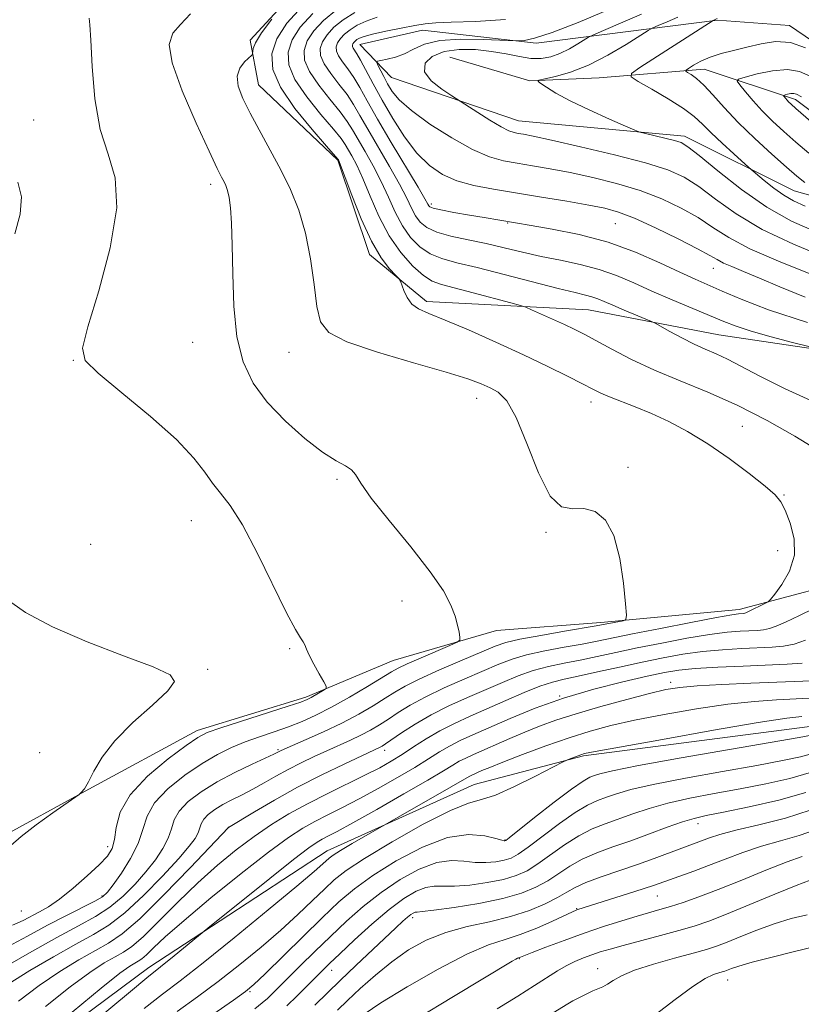
# Model space of a CAD drawing. Extents: x 2107300 to 2110200, y 354800 to 357700.
# Drawn here: x 2108506 to 2108624, y 356577 to 356725 of the extents above; entities that cross this region are included whole.
import ezdxf

# ---------------------------------------------------------------- set-up
doc = ezdxf.new("R2010")
doc.units = 0
doc.header["$MEASUREMENT"] = 0
for name, color, linetype, lineweight in [('DTM HARD BREAKLINE', 7, 'Continuous', 0), ('DTM SPOT ELEVATION', 2, 'Continuous', 13), ('INDEX CONTOUR', 41, 'Continuous', 13), ('INTERMEDIATE CONTOUR', 44, 'Continuous', 0)]:
    doc.layers.add(name, color=color, linetype=linetype, lineweight=lineweight)

msp = doc.modelspace()

# ---------------------------------------------------------------- linework, layer by layer
at = {"layer": 'DTM HARD BREAKLINE'}
for points in [[(2108666.021, 356761.397, 1001.61), (2108649.27, 356759.311, 1002.75), (2108627.457, 356763.863, 1004.365), (2108613.1, 356763.47, 1004.27), (2108596.783, 356755.431, 1004.365), (2108579.412, 356746.279, 1005.6), (2108565.782, 356739.128, 1005.6), (2108548.924, 356731.074, 1005.98), (2108540.501, 356721.897, 1006.36), (2108541.77, 356715.154, 1005.22), (2108553.738, 356703.825, 1004.08), (2108558.466, 356689.587, 1004.46), (2108567.065, 356682.503, 1003.605), (2108591.498, 356681.275, 1000.945), (2108611.121, 356677.476, 999.045), (2108652.769, 356671.299, 996.29), (2108665.397, 356675.441, 995.055), (2108676.233, 356675.738, 994.2)], [(2108675.775, 356722.084, 982.23), (2108664.32, 356714.721, 982.99), (2108647.606, 356711.28, 983.845), (2108629.782, 356718.653, 984.7), (2108621.77, 356724.127, 984.7), (2108610.904, 356724.913, 985.84), (2108583.618, 356721.453, 991.73), (2108566.484, 356723.423, 993.25), (2108557.055, 356721.267, 993.06), (2108561.801, 356716.246, 990.97), (2108580.958, 356709.723, 989.165), (2108605.962, 356707.427, 987.55), (2108622.454, 356699.204, 984.985), (2108641.851, 356693.772, 982.99), (2108662.342, 356697.858, 981.66), (2108671.193, 356701.354, 980.425), (2108683.359, 356701.953, 980.054)], [(2108687.82, 356714.53, 977.25), (2108681.24, 356713.59, 977.55), (2108673.08, 356710.81, 977.66), (2108659.92, 356704.21, 978.49), (2108647.18, 356700.34, 978.59), (2108646.38, 356700.41, 978.62), (2108635.2, 356703.52, 978.89), (2108622.64, 356712.95, 979.49), (2108608.89, 356717.51, 983.33), (2108593.11, 356716.23, 986.98), (2108582.62, 356715.76, 988.11), (2108570.57, 356719.35, 988.18)], [(2108679.893, 356660.928, 996.385), (2108669.369, 356649.253, 996.48), (2108663.317, 356642.58, 998.095), (2108653.835, 356642.32, 999.9), (2108634.609, 356641.522, 1002.37), (2108614.155, 356636.081, 1004.46), (2108593.333, 356634.154, 1006.36), (2108577.643, 356632.91, 1007.5), (2108562.042, 356628.416, 1008.925), (2108548.91, 356622.905, 1010.35), (2108532.511, 356617.846, 1010.445), (2108516.217, 356608.995, 1011.965), (2108502.06, 356601.287, 1012.25)], [(2108501.645, 356564.611, 997.715), (2108525.222, 356582.126, 996.575), (2108552.115, 356599.732, 994.675), (2108574.239, 356609.741, 992.965), (2108590.712, 356614.064, 991.825), (2108625.982, 356618.626, 990.875), (2108656.339, 356620.842, 989.735), (2108671.736, 356624.03, 989.355), (2108681.54, 356629.552, 989.545)]]:
    msp.add_polyline3d(points, dxfattribs=at)
at = {"layer": 'DTM SPOT ELEVATION'}
for p in [(2108507.9, 356709.88, 1010.8), (2108534.56, 356700.15, 1008.47), (2108567.794, 356697.216, 995.625), (2108579.297, 356694.344, 996.1), (2108595.506, 356694.257, 994.96), (2108610.304, 356687.49, 994.77), (2108531.85, 356676.34, 1008.8), (2108546.357, 356674.843, 1006.835), (2108513.891, 356673.627, 1010.065), (2108574.64, 356667.91, 1006.7), (2108591.869, 356667.362, 1004.555), (2108614.676, 356663.699, 1003.13), (2108597.42, 356657.5, 1005.8), (2108553.57, 356655.73, 1008.2), (2108620.93, 356653.36, 1003.9), (2108531.644, 356649.465, 1010.825), (2108585.092, 356647.743, 1006.17), (2108516.48, 356645.92, 1010.69), (2108619.97, 356644.95, 1004.6), (2108563.36, 356637.37, 1008.7), (2108546.47, 356630.21, 1010.2), (2108534.1, 356627.06, 1011.8), (2108603.871, 356625.128, 996.48), (2108587.12, 356623.042, 998), (2108508.79, 356614.54, 1013.1), (2108544.71, 356614.97, 1006.2), (2108560.79, 356614.87, 1001.5), (2108537.239, 356603.239, 1001.99), (2108607.98, 356603.824, 983.37), (2108578.9, 356601.37, 990.1), (2108519.05, 356600.35, 1010.6), (2108518.19, 356592.91, 1008.3), (2108601.87, 356592.91, 979.1), (2108506.03, 356590.66, 1011.2), (2108589.72, 356591.01, 980.1), (2108564.993, 356589.632, 983.56), (2108581.07, 356583.46, 977.9), (2108592.86, 356581.96, 974.7), (2108552.79, 356581.7, 985.3), (2108612.46, 356580.28, 971.3), (2108540.46, 356578.49, 989.8)]:
    msp.add_point(p, dxfattribs=at)
at = {"layer": 'INDEX CONTOUR'}
for points in [[(2108626.103, 356667.084, 1000), (2108621.108, 356669.363, 1000), (2108617.307, 356671.233, 1000), (2108612.438, 356673.8, 1000), (2108610.692, 356674.623, 1000), (2108609.075, 356675.325, 1000), (2108607.391, 356676.089, 1000), (2108605.533, 356677.03, 1000), (2108603.741, 356677.997, 1000), (2108601.538, 356679.222, 1000), (2108600.958, 356679.503, 1000), (2108596.856, 356681.211, 1000), (2108595.149, 356681.936, 1000), (2108593.852, 356682.503, 1000), (2108592.87, 356682.918, 1000), (2108592.003, 356683.225, 1000), (2108591.007, 356683.485, 1000), (2108589.468, 356683.845, 1000), (2108586.924, 356684.469, 1000), (2108578.777, 356686.591, 1000), (2108574.712, 356687.623, 1000), (2108571.625, 356688.363, 1000), (2108569.374, 356688.973, 1000), (2108567.615, 356689.705, 1000), (2108566.063, 356690.762, 1000), (2108564.667, 356692.173, 1000), (2108563.436, 356693.923, 1000), (2108562.357, 356695.98, 1000), (2108561.335, 356698.248, 1000), (2108560.251, 356700.612, 1000), (2108559.035, 356702.953, 1000), (2108557.81, 356705.118, 1000), (2108555.935, 356708.364, 1000), (2108555.147, 356709.633, 1000), (2108554.074, 356711.1, 1000), (2108552.532, 356713.001, 1000), (2108550.842, 356715.128, 1000), (2108549.452, 356717.165, 1000), (2108548.718, 356718.876, 1000), (2108548.637, 356720.356, 1000), (2108549.115, 356721.783, 1000), (2108550.078, 356723.296, 1000), (2108551.533, 356724.879, 1000), (2108553.509, 356726.481, 1000)], [(2108627.179, 356689.154, 990), (2108622.352, 356691.135, 990), (2108617.655, 356693.371, 990), (2108613.743, 356695.707, 990), (2108610.609, 356697.931, 990), (2108608.079, 356699.82, 990), (2108605.893, 356701.228, 990), (2108603.455, 356702.337, 990), (2108600.085, 356703.408, 990), (2108595.41, 356704.621, 990), (2108590.295, 356705.833, 990), (2108585.913, 356706.82, 990), (2108583.141, 356707.419, 990), (2108581.669, 356707.714, 990), (2108580.89, 356707.848, 990), (2108580.262, 356707.97, 990), (2108579.482, 356708.244, 990), (2108578.313, 356708.84, 990), (2108576.634, 356709.84, 990), (2108574.801, 356710.994, 990), (2108570.888, 356713.505, 990), (2108569.394, 356714.488, 990), (2108567.788, 356715.771, 990), (2108566.766, 356717.142, 990), (2108566.86, 356718.409, 990), (2108567.949, 356719.452, 990), (2108569.754, 356720.167, 990), (2108572.001, 356720.485, 990), (2108574.452, 356720.467, 990), (2108576.88, 356720.21, 990), (2108579.096, 356719.814, 990), (2108581.07, 356719.414, 990), (2108582.816, 356719.151, 990), (2108584.36, 356719.142, 990), (2108585.782, 356719.397, 990), (2108587.179, 356719.901, 990), (2108588.597, 356720.609, 990), (2108589.892, 356721.365, 990), (2108591.483, 356722.357, 990), (2108592.211, 356722.708, 990), (2108596.281, 356724.438, 990), (2108599.459, 356725.809, 990)], [(2108504.719, 356588.524, 1010), (2108506.332, 356589.234, 1010), (2108508.776, 356590.513, 1010), (2108510.121, 356591.301, 1010), (2108511.78, 356592.456, 1010), (2108513.824, 356594.091, 1010), (2108515.955, 356595.938, 1010), (2108517.78, 356597.63, 1010), (2108519.004, 356598.924, 1010), (2108519.71, 356600.064, 1010), (2108520.076, 356601.413, 1010), (2108520.336, 356603.255, 1010), (2108520.946, 356605.551, 1010), (2108522.418, 356608.179, 1010), (2108525.032, 356610.973, 1010), (2108528.141, 356613.585, 1010), (2108530.865, 356615.619, 1010), (2108532.626, 356616.827, 1010), (2108534.055, 356617.543, 1010), (2108536.079, 356618.249, 1010), (2108546.232, 356621.512, 1010), (2108548.154, 356622.147, 1010), (2108549.114, 356622.508, 1010), (2108549.702, 356622.807, 1010), (2108551.676, 356623.98, 1010), (2108551.979, 356624.211, 1010), (2108551.959, 356624.528, 1010), (2108551.598, 356625.204, 1010), (2108550.921, 356626.401, 1010), (2108550.117, 356627.855, 1010), (2108549.418, 356629.19, 1010), (2108548.991, 356630.124, 1010), (2108548.738, 356630.743, 1010), (2108548.497, 356631.225, 1010), (2108548.097, 356631.82, 1010), (2108547.335, 356633.075, 1010), (2108545.996, 356635.608, 1010), (2108541.61, 356644.555, 1010), (2108539.334, 356648.868, 1010), (2108537.494, 356651.782, 1010), (2108536.043, 356653.644, 1010), (2108534.835, 356655.116, 1010), (2108533.658, 356656.78, 1010), (2108532.03, 356658.906, 1010), (2108529.402, 356661.689, 1010), (2108525.505, 356665.166, 1010), (2108521.197, 356668.75, 1010), (2108517.619, 356671.698, 1010), (2108515.668, 356673.616, 1010), (2108515.262, 356675.503, 1010), (2108516.078, 356678.71, 1010), (2108517.71, 356684.101, 1010), (2108519.433, 356690.601, 1010), (2108520.444, 356696.651, 1010), (2108520.188, 356701.133, 1010), (2108519.111, 356704.696, 1010), (2108517.906, 356708.431, 1010), (2108517.123, 356713.068, 1010), (2108516.724, 356717.904, 1010), (2108516.524, 356721.877, 1010), (2108516.372, 356724.205, 1010), (2108516.248, 356725.218, 1010)], [(2108626.459, 356708.342, 980), (2108622.734, 356711.587, 980), (2108622.001, 356712.244, 980), (2108621.629, 356712.605, 980), (2108620.942, 356713.396, 980), (2108620.863, 356713.511, 980), (2108620.905, 356713.574, 980), (2108621.104, 356713.637, 980), (2108621.474, 356713.736, 980), (2108621.938, 356713.834, 980), (2108622.395, 356713.873, 980), (2108622.831, 356713.774, 980), (2108623.568, 356713.357, 980)], [(2108509.655, 356576.238, 1000), (2108513.401, 356579.233, 1000), (2108516.353, 356581.397, 1000), (2108518.54, 356582.82, 1000), (2108520.152, 356583.747, 1000), (2108521.415, 356584.453, 1000), (2108522.689, 356585.325, 1000), (2108524.37, 356586.785, 1000), (2108526.735, 356589.103, 1000), (2108529.59, 356591.967, 1000), (2108532.624, 356594.914, 1000), (2108535.578, 356597.566, 1000), (2108538.405, 356599.881, 1000), (2108541.11, 356601.899, 1000), (2108543.72, 356603.668, 1000), (2108546.355, 356605.276, 1000), (2108549.157, 356606.82, 1000), (2108552.191, 356608.362, 1000), (2108557.897, 356611.152, 1000), (2108560.023, 356612.245, 1000), (2108561.765, 356613.224, 1000), (2108563.393, 356614.232, 1000), (2108565.136, 356615.375, 1000), (2108567.033, 356616.597, 1000), (2108569.082, 356617.802, 1000), (2108571.283, 356618.924, 1000), (2108573.663, 356620.013, 1000), (2108579.04, 356622.379, 1000), (2108581.775, 356623.562, 1000), (2108584.165, 356624.522, 1000), (2108586.051, 356625.149, 1000), (2108587.807, 356625.586, 1000), (2108589.944, 356626.044, 1000), (2108592.82, 356626.677, 1000), (2108596.17, 356627.425, 1000), (2108599.58, 356628.172, 1000), (2108602.729, 356628.824, 1000), (2108605.69, 356629.354, 1000), (2108608.631, 356629.755, 1000), (2108611.65, 356630.028, 1000), (2108614.567, 356630.2, 1000), (2108619.171, 356630.399, 1000), (2108620.863, 356630.56, 1000), (2108622.463, 356630.892, 1000), (2108624.164, 356631.458, 1000)], [(2108531.772, 356572.91, 990), (2108537.993, 356577.23, 990), (2108539.787, 356578.512, 990), (2108541.077, 356579.58, 990), (2108542.702, 356581.131, 990), (2108551.379, 356589.634, 990), (2108553.881, 356592.013, 990), (2108556.229, 356594.018, 990), (2108558.984, 356596.013, 990), (2108562.52, 356598.217, 990), (2108566.463, 356600.282, 990), (2108570.253, 356601.713, 990), (2108573.417, 356602.178, 990), (2108575.841, 356601.976, 990), (2108577.499, 356601.564, 990), (2108578.411, 356601.312, 990), (2108578.79, 356601.227, 990), (2108578.894, 356601.225, 990), (2108579.012, 356601.295, 990), (2108579.543, 356601.705, 990), (2108583.363, 356604.735, 990), (2108586.295, 356607.035, 990), (2108588.925, 356609.033, 990), (2108590.661, 356610.235, 990), (2108591.685, 356610.805, 990), (2108592.374, 356611.075, 990), (2108593.208, 356611.344, 990), (2108595.082, 356611.789, 990), (2108598.992, 356612.558, 990), (2108605.434, 356613.716, 990), (2108623.237, 356616.817, 990), (2108625.061, 356617.162, 990)], [(2108557.68, 356575.122, 980), (2108560.208, 356576.79, 980), (2108564.167, 356579.214, 980), (2108568.808, 356581.89, 980), (2108573.134, 356584.162, 980), (2108576.404, 356585.564, 980), (2108578.91, 356586.384, 980), (2108581.203, 356587.098, 980), (2108583.673, 356588.058, 980), (2108586.065, 356589.118, 980), (2108589.078, 356590.531, 980), (2108589.612, 356590.768, 980), (2108589.896, 356590.873, 980), (2108597.356, 356593.236, 980), (2108599.736, 356594.006, 980), (2108601.399, 356594.563, 980), (2108607.334, 356596.648, 980), (2108609.577, 356597.487, 980), (2108612.056, 356598.464, 980), (2108614.723, 356599.485, 980), (2108617.535, 356600.438, 980), (2108620.42, 356601.252, 980), (2108623.197, 356602.016, 980), (2108625.654, 356602.864, 980)]]:
    msp.add_polyline3d(points, dxfattribs=at)
at = {"layer": 'INTERMEDIATE CONTOUR'}
for points in [[(2108503.932, 356585.261, 1008), (2108506.958, 356586.869, 1008), (2108509.979, 356588.502, 1008), (2108512.823, 356589.968, 1008), (2108517.134, 356592.122, 1008), (2108518.275, 356592.781, 1008), (2108519.041, 356593.475, 1008), (2108519.883, 356594.577, 1008), (2108521.111, 356596.342, 1008), (2108522.489, 356598.543, 1008), (2108523.64, 356600.833, 1008), (2108524.343, 356602.944, 1008), (2108524.988, 356604.935, 1008), (2108526.119, 356606.945, 1008), (2108528.11, 356609.056, 1008), (2108530.654, 356611.111, 1008), (2108533.271, 356612.897, 1008), (2108535.593, 356614.261, 1008), (2108537.694, 356615.29, 1008), (2108539.76, 356616.132, 1008), (2108541.926, 356616.914, 1008), (2108544.136, 356617.676, 1008), (2108546.288, 356618.435, 1008), (2108548.33, 356619.227, 1008), (2108550.423, 356620.163, 1008), (2108552.779, 356621.371, 1008), (2108555.495, 356622.902, 1008), (2108558.196, 356624.501, 1008), (2108561.784, 356626.687, 1008), (2108562.829, 356627.266, 1008), (2108564.175, 356627.899, 1008), (2108566.253, 356628.81, 1008), (2108570.599, 356630.667, 1008), (2108571.701, 356631.157, 1008), (2108572.087, 356631.478, 1008), (2108572.089, 356631.906, 1008), (2108571.975, 356632.66, 1008), (2108571.757, 356633.745, 1008), (2108571.385, 356635.108, 1008), (2108570.764, 356636.75, 1008), (2108569.622, 356638.885, 1008), (2108567.643, 356641.779, 1008), (2108564.704, 356645.521, 1008), (2108561.456, 356649.492, 1008), (2108558.742, 356652.894, 1008), (2108557.167, 356655.132, 1008), (2108556.378, 356656.414, 1008), (2108555.784, 356657.148, 1008), (2108554.874, 356657.733, 1008), (2108553.455, 356658.512, 1008), (2108551.416, 356659.818, 1008), (2108548.742, 356661.876, 1008), (2108545.808, 356664.483, 1008), (2108543.086, 356667.332, 1008), (2108540.957, 356670.224, 1008), (2108539.451, 356673.398, 1008), (2108538.506, 356677.205, 1008), (2108538.039, 356681.814, 1008), (2108537.875, 356686.666, 1008), (2108537.82, 356691.024, 1008), (2108537.715, 356694.312, 1008), (2108537.546, 356696.614, 1008), (2108537.335, 356698.178, 1008), (2108537.103, 356699.239, 1008), (2108536.849, 356699.98, 1008), (2108536.57, 356700.568, 1008), (2108536.216, 356701.249, 1008), (2108535.555, 356702.577, 1008), (2108534.309, 356705.182, 1008), (2108532.366, 356709.382, 1008), (2108530.274, 356714.239, 1008), (2108528.744, 356718.504, 1008), (2108528.318, 356721.26, 1008), (2108528.847, 356722.929, 1008), (2108530.012, 356724.268, 1008), (2108531.501, 356725.853, 1008)], [(2108504.059, 356579.635, 1004), (2108507.317, 356581.665, 1004), (2108510.901, 356583.77, 1004), (2108514.231, 356585.641, 1004), (2108516.904, 356587.101, 1004), (2108519.212, 356588.512, 1004), (2108521.621, 356590.371, 1004), (2108524.436, 356592.988, 1004), (2108527.312, 356595.923, 1004), (2108529.741, 356598.552, 1004), (2108531.343, 356600.402, 1004), (2108532.243, 356601.602, 1004), (2108532.691, 356602.434, 1004), (2108533.142, 356603.806, 1004), (2108533.52, 356604.479, 1004), (2108534.203, 356605.192, 1004), (2108535.175, 356605.934, 1004), (2108536.378, 356606.681, 1004), (2108537.76, 356607.419, 1004), (2108539.283, 356608.183, 1004), (2108540.91, 356609.022, 1004), (2108542.614, 356609.965, 1004), (2108544.394, 356610.976, 1004), (2108546.256, 356612.001, 1004), (2108548.195, 356612.993, 1004), (2108550.159, 356613.935, 1004), (2108552.084, 356614.816, 1004), (2108555.626, 356616.401, 1004), (2108557.197, 356617.152, 1004), (2108558.628, 356617.913, 1004), (2108559.984, 356618.714, 1004), (2108561.348, 356619.586, 1004), (2108562.823, 356620.56, 1004), (2108564.597, 356621.657, 1004), (2108566.876, 356622.896, 1004), (2108569.754, 356624.267, 1004), (2108572.859, 356625.646, 1004), (2108577.967, 356627.843, 1004), (2108579.959, 356628.6, 1004), (2108582.157, 356629.241, 1004), (2108584.881, 356629.841, 1004), (2108587.831, 356630.397, 1004), (2108590.55, 356630.89, 1004), (2108592.781, 356631.322, 1004), (2108598.09, 356632.41, 1004), (2108602.315, 356633.249, 1004), (2108606.916, 356634.146, 1004), (2108610.776, 356634.881, 1004), (2108613.064, 356635.294, 1004), (2108614.093, 356635.454, 1004), (2108614.847, 356635.512, 1004), (2108615.012, 356635.546, 1004), (2108615.204, 356635.612, 1004), (2108615.5, 356635.743, 1004), (2108618.142, 356637.027, 1004), (2108618.537, 356637.246, 1004), (2108618.897, 356637.603, 1004), (2108619.532, 356638.403, 1004), (2108620.615, 356639.87, 1004), (2108621.777, 356641.888, 1004), (2108622.514, 356644.258, 1004), (2108622.469, 356646.765, 1004), (2108621.879, 356649.125, 1004), (2108621.129, 356651.04, 1004), (2108620.467, 356652.341, 1004), (2108619.601, 356653.393, 1004), (2108618.103, 356654.692, 1004), (2108615.69, 356656.585, 1004), (2108612.656, 356658.83, 1004), (2108609.443, 356661.038, 1004), (2108606.41, 356662.897, 1004), (2108603.6, 356664.403, 1004), (2108600.978, 356665.634, 1004), (2108598.535, 356666.653, 1004), (2108594.633, 356668.16, 1004), (2108593.342, 356668.711, 1004), (2108592.149, 356669.295, 1004), (2108590.601, 356670.094, 1004), (2108588.333, 356671.247, 1004), (2108585.332, 356672.73, 1004), (2108581.673, 356674.477, 1004), (2108577.518, 356676.387, 1004), (2108573.383, 356678.225, 1004), (2108569.868, 356679.718, 1004), (2108567.422, 356680.696, 1004), (2108565.869, 356681.386, 1004), (2108564.876, 356682.114, 1004), (2108564.163, 356683.106, 1004), (2108563.656, 356684.185, 1004), (2108563.138, 356685.594, 1004), (2108562.897, 356685.958, 1004), (2108562.402, 356686.477, 1004), (2108561.502, 356687.445, 1004), (2108560.26, 356689.08, 1004), (2108558.795, 356691.579, 1004), (2108557.243, 356694.965, 1004), (2108555.806, 356698.555, 1004), (2108553.797, 356703.886, 1004), (2108553.717, 356703.986, 1004), (2108552.023, 356705.912, 1004), (2108549.826, 356708.435, 1004), (2108547.248, 356711.615, 1004), (2108545.069, 356714.801, 1004), (2108543.912, 356717.498, 1004), (2108543.785, 356719.831, 1004), (2108544.538, 356722.08, 1004), (2108546.056, 356724.465, 1004), (2108548.35, 356726.962, 1004)], [(2108625.912, 356660.138, 1002), (2108622.56, 356662.195, 1002), (2108618.398, 356664.562, 1002), (2108613.901, 356666.869, 1002), (2108609.478, 356668.838, 1002), (2108605.286, 356670.545, 1002), (2108601.414, 356672.154, 1002), (2108597.953, 356673.779, 1002), (2108594.988, 356675.319, 1002), (2108592.605, 356676.619, 1002), (2108590.815, 356677.581, 1002), (2108589.343, 356678.33, 1002), (2108587.841, 356679.045, 1002), (2108586.08, 356679.851, 1002), (2108582.907, 356681.273, 1002), (2108582.059, 356681.637, 1002), (2108581.249, 356681.906, 1002), (2108579.786, 356682.308, 1002), (2108574.125, 356683.824, 1002), (2108569.312, 356685.073, 1002), (2108567.913, 356685.59, 1002), (2108566.598, 356686.433, 1002), (2108564.995, 356687.859, 1002), (2108563.203, 356689.873, 1002), (2108561.443, 356692.418, 1002), (2108559.897, 356695.374, 1002), (2108558.582, 356698.389, 1002), (2108557.477, 356701.051, 1002), (2108556.562, 356703.044, 1002), (2108555.829, 356704.442, 1002), (2108554.826, 356706.175, 1002), (2108554.201, 356707.074, 1002), (2108553.049, 356708.506, 1002), (2108551.179, 356710.718, 1002), (2108549.045, 356713.372, 1002), (2108547.26, 356715.983, 1002), (2108546.315, 356718.187, 1002), (2108546.211, 356720.093, 1002), (2108546.826, 356721.931, 1002), (2108548.067, 356723.88, 1002), (2108549.942, 356725.921, 1002)], [(2108624.856, 356675.66, 998), (2108622.236, 356676.333, 998), (2108619.023, 356677.184, 998), (2108616.001, 356678.039, 998), (2108613.725, 356678.778, 998), (2108611.844, 356679.504, 998), (2108604.08, 356682.773, 998), (2108601.043, 356684.091, 998), (2108598.291, 356685.325, 998), (2108595.706, 356686.424, 998), (2108593.072, 356687.352, 998), (2108590.232, 356688.093, 998), (2108587.271, 356688.717, 998), (2108584.333, 356689.314, 998), (2108581.524, 356689.952, 998), (2108578.8, 356690.609, 998), (2108576.077, 356691.24, 998), (2108573.328, 356691.817, 998), (2108570.76, 356692.378, 998), (2108568.632, 356692.977, 998), (2108567.131, 356693.664, 998), (2108566.131, 356694.472, 998), (2108565.428, 356695.428, 998), (2108564.818, 356696.586, 998), (2108564.088, 356698.106, 998), (2108563.024, 356700.173, 998), (2108561.507, 356702.862, 998), (2108558.221, 356708.477, 998), (2108557.044, 356710.554, 998), (2108556.093, 356712.192, 998), (2108555.099, 356713.694, 998), (2108553.884, 356715.283, 998), (2108552.639, 356716.885, 998), (2108551.643, 356718.347, 998), (2108551.12, 356719.565, 998), (2108551.063, 356720.618, 998), (2108551.403, 356721.634, 998), (2108552.088, 356722.711, 998), (2108553.124, 356723.838, 998), (2108554.531, 356724.979, 998), (2108556.296, 356726.088, 998)], [(2108624.738, 356686.733, 992), (2108620.08, 356688.576, 992), (2108615.801, 356690.45, 992), (2108612.627, 356692.145, 992), (2108610.226, 356693.684, 992), (2108607.996, 356695.147, 992), (2108605.447, 356696.59, 992), (2108602.513, 356697.973, 992), (2108599.241, 356699.228, 992), (2108595.706, 356700.303, 992), (2108592.116, 356701.199, 992), (2108588.71, 356701.93, 992), (2108585.681, 356702.513, 992), (2108583.034, 356702.978, 992), (2108580.729, 356703.356, 992), (2108578.67, 356703.722, 992), (2108576.553, 356704.311, 992), (2108574.022, 356705.401, 992), (2108570.882, 356707.152, 992), (2108567.601, 356709.253, 992), (2108564.809, 356711.274, 992), (2108562.974, 356712.889, 992), (2108561.896, 356714.174, 992), (2108561.21, 356715.306, 992), (2108560.622, 356716.41, 992), (2108559.746, 356718.145, 992), (2108559.574, 356718.555, 992), (2108559.693, 356718.737, 992), (2108560.204, 356718.848, 992), (2108561.161, 356719.028, 992), (2108562.416, 356719.344, 992), (2108563.77, 356719.849, 992), (2108565.123, 356720.55, 992), (2108566.764, 356721.28, 992), (2108569.076, 356721.828, 992), (2108572.241, 356722.042, 992), (2108575.626, 356722.017, 992), (2108580.648, 356721.809, 992), (2108581.095, 356721.812, 992), (2108581.856, 356721.868, 992), (2108583.356, 356722.189, 992), (2108585.99, 356723.037, 992), (2108589.927, 356724.558, 992), (2108594.44, 356726.451, 992)], [(2108499.733, 356580.045, 1006), (2108507.282, 356584.362, 1006), (2108511.361, 356586.64, 1006), (2108514.643, 356588.407, 1006), (2108517.219, 356589.836, 1006), (2108519.377, 356591.246, 1006), (2108521.355, 356592.885, 1006), (2108523.176, 356594.699, 1006), (2108524.812, 356596.565, 1006), (2108526.227, 356598.372, 1006), (2108527.366, 356600.073, 1006), (2108528.165, 356601.634, 1006), (2108528.634, 356603.042, 1006), (2108529.065, 356604.371, 1006), (2108529.819, 356605.712, 1006), (2108531.183, 356607.136, 1006), (2108533.121, 356608.617, 1006), (2108535.522, 356610.105, 1006), (2108538.217, 356611.539, 1006), (2108540.817, 356612.8, 1006), (2108544.078, 356614.315, 1006), (2108545.082, 356614.814, 1006), (2108545.644, 356615.063, 1006), (2108548.931, 356616.481, 1006), (2108551.559, 356617.655, 1006), (2108554.323, 356618.978, 1006), (2108556.864, 356620.323, 1006), (2108559.065, 356621.597, 1006), (2108560.87, 356622.711, 1006), (2108562.321, 356623.631, 1006), (2108563.851, 356624.52, 1006), (2108565.992, 356625.595, 1006), (2108569.054, 356626.985, 1006), (2108572.466, 356628.468, 1006), (2108575.431, 356629.737, 1006), (2108577.431, 356630.574, 1006), (2108579.051, 356631.119, 1006), (2108581.152, 356631.6, 1006), (2108584.296, 356632.187, 1006), (2108587.842, 356632.803, 1006), (2108592.645, 356633.621, 1006), (2108596.685, 356634.403, 1006), (2108597.094, 356634.575, 1006), (2108597.191, 356635.238, 1006), (2108597.059, 356636.96, 1006), (2108596.75, 356640.052, 1006), (2108596.2, 356643.8, 1006), (2108595.313, 356647.232, 1006), (2108594.035, 356649.578, 1006), (2108592.479, 356650.863, 1006), (2108590.798, 356651.312, 1006), (2108589.115, 356651.275, 1006), (2108587.428, 356651.585, 1006), (2108585.707, 356653.198, 1006), (2108583.941, 356656.687, 1006), (2108582.204, 356661.086, 1006), (2108580.591, 356665.045, 1006), (2108579.168, 356667.536, 1006), (2108577.884, 356668.828, 1006), (2108576.659, 356669.514, 1006), (2108575.319, 356670.112, 1006), (2108573.318, 356670.846, 1006), (2108570.018, 356671.867, 1006), (2108565.117, 356673.261, 1006), (2108559.668, 356674.858, 1006), (2108555.064, 356676.422, 1006), (2108552.337, 356677.836, 1006), (2108551.092, 356679.458, 1006), (2108550.575, 356681.762, 1006), (2108550.144, 356685.049, 1006), (2108549.598, 356688.92, 1006), (2108548.851, 356692.803, 1006), (2108547.836, 356696.257, 1006), (2108546.578, 356699.366, 1006), (2108545.121, 356702.345, 1006), (2108543.53, 356705.342, 1006), (2108540.515, 356710.883, 1006), (2108539.396, 356713.112, 1006), (2108538.702, 356714.953, 1006), (2108538.543, 356716.466, 1006), (2108538.951, 356717.698, 1006), (2108539.666, 356718.644, 1006), (2108540.738, 356719.638, 1006), (2108540.884, 356719.854, 1006), (2108540.966, 356720.617, 1006), (2108541.303, 356721.515, 1006), (2108542.196, 356722.98, 1006), (2108543.783, 356725.056, 1006)], [(2108624.452, 356679.343, 996), (2108618.609, 356681.271, 996), (2108614.504, 356682.853, 996), (2108611.634, 356684.091, 996), (2108607.542, 356685.888, 996), (2108605.263, 356686.936, 996), (2108602.244, 356688.35, 996), (2108598.562, 356689.942, 996), (2108594.419, 356691.432, 996), (2108590.075, 356692.598, 996), (2108586.028, 356693.433, 996), (2108582.834, 356693.985, 996), (2108575.764, 356695.147, 996), (2108573.561, 356695.525, 996), (2108571.189, 356695.947, 996), (2108569.219, 356696.323, 996), (2108568.072, 356696.589, 996), (2108567.579, 356696.775, 996), (2108567.42, 356696.934, 996), (2108567.278, 356697.193, 996), (2108566.841, 356697.964, 996), (2108565.798, 356699.735, 996), (2108561.77, 356706.469, 996), (2108559.695, 356710.007, 996), (2108558.153, 356712.743, 996), (2108557.039, 356714.751, 996), (2108556.125, 356716.287, 996), (2108555.237, 356717.566, 996), (2108554.435, 356718.642, 996), (2108553.834, 356719.529, 996), (2108553.523, 356720.254, 996), (2108553.489, 356720.881, 996), (2108553.691, 356721.485, 996), (2108554.099, 356722.126, 996), (2108554.716, 356722.797, 996), (2108555.553, 356723.476, 996), (2108556.627, 356724.141, 996), (2108557.98, 356724.777, 996), (2108559.656, 356725.373, 996)], [(2108624.136, 356683.168, 994), (2108620.319, 356684.721, 994), (2108617.222, 356686.049, 994), (2108614.844, 356687.042, 994), (2108613.087, 356687.762, 994), (2108611.832, 356688.313, 994), (2108610.885, 356688.816, 994), (2108609.764, 356689.465, 994), (2108607.914, 356690.473, 994), (2108605, 356691.952, 994), (2108601.571, 356693.608, 994), (2108598.397, 356695.048, 994), (2108596.002, 356695.986, 994), (2108593.937, 356696.565, 994), (2108591.507, 356697.04, 994), (2108588.222, 356697.607, 994), (2108584.4, 356698.241, 994), (2108577.149, 356699.427, 994), (2108574.195, 356700.009, 994), (2108571.654, 356700.718, 994), (2108569.465, 356701.67, 994), (2108567.506, 356703.004, 994), (2108565.642, 356704.862, 994), (2108563.779, 356707.309, 994), (2108561.985, 356710.087, 994), (2108560.371, 356712.857, 994), (2108559.025, 356715.323, 994), (2108557.15, 356718.881, 994), (2108556.59, 356719.848, 994), (2108556.025, 356720.711, 994), (2108555.926, 356720.943, 994), (2108555.915, 356721.144, 994), (2108555.979, 356721.337, 994), (2108556.11, 356721.542, 994), (2108556.307, 356721.756, 994), (2108556.575, 356721.973, 994), (2108556.958, 356722.194, 994), (2108557.668, 356722.454, 994), (2108558.957, 356722.797, 994), (2108560.949, 356723.243, 994), (2108563.249, 356723.716, 994), (2108565.335, 356724.116, 994), (2108566.895, 356724.368, 994), (2108568.471, 356724.506, 994), (2108570.815, 356724.593, 994), (2108574.451, 356724.709, 994), (2108578.995, 356725.022, 994)], [(2108625.607, 356693.044, 988), (2108622.082, 356694.635, 988), (2108618.37, 356696.715, 988), (2108614.522, 356699.394, 988), (2108610.951, 356702.195, 988), (2108608.161, 356704.493, 988), (2108606.469, 356705.837, 988), (2108605.432, 356706.466, 988), (2108604.423, 356706.793, 988), (2108602.987, 356707.147, 988), (2108600.05, 356707.827, 988), (2108599.236, 356708.027, 988), (2108598.463, 356708.311, 988), (2108597.069, 356708.921, 988), (2108594.62, 356710.013, 988), (2108591.602, 356711.391, 988), (2108588.731, 356712.774, 988), (2108586.579, 356713.923, 988), (2108585.142, 356714.79, 988), (2108584.274, 356715.37, 988), (2108583.874, 356715.686, 988), (2108584.032, 356715.866, 988), (2108584.88, 356716.063, 988), (2108586.5, 356716.427, 988), (2108588.759, 356717.08, 988), (2108591.471, 356718.143, 988), (2108594.405, 356719.645, 988), (2108597.152, 356721.265, 988), (2108600.452, 356723.35, 988), (2108601.152, 356723.739, 988), (2108601.961, 356724.094, 988), (2108603.311, 356724.666, 988), (2108604.962, 356725.378, 988)], [(2108624.102, 356696.877, 986), (2108622.35, 356697.678, 986), (2108620.902, 356698.517, 986), (2108619.384, 356699.607, 986), (2108617.932, 356700.767, 986), (2108615.627, 356702.728, 986), (2108613.37, 356704.745, 986), (2108611.609, 356706.349, 986), (2108609.94, 356707.924, 986), (2108608.641, 356709.219, 986), (2108607.403, 356710.367, 986), (2108605.778, 356711.597, 986), (2108603.494, 356713.05, 986), (2108601.009, 356714.508, 986), (2108598.962, 356715.666, 986), (2108597.894, 356716.349, 986), (2108597.953, 356716.892, 986), (2108599.19, 356717.76, 986), (2108610.242, 356724.852, 986), (2108610.877, 356725.159, 986)], [(2108624.065, 356700.45, 984), (2108622.844, 356701.387, 984), (2108621.295, 356702.739, 984), (2108619.101, 356704.703, 984), (2108616.536, 356707.063, 984), (2108614.024, 356709.503, 984), (2108611.908, 356711.741, 984), (2108610.2, 356713.648, 984), (2108608.834, 356715.129, 984), (2108607.751, 356716.125, 984), (2108606.939, 356716.723, 984), (2108606.399, 356717.047, 984), (2108606.135, 356717.221, 984), (2108606.178, 356717.376, 984), (2108606.566, 356717.644, 984), (2108607.322, 356718.115, 984), (2108608.419, 356718.716, 984), (2108609.815, 356719.328, 984), (2108611.469, 356719.863, 984), (2108613.329, 356720.351, 984), (2108615.345, 356720.849, 984), (2108617.469, 356721.362, 984), (2108619.672, 356721.676, 984), (2108621.926, 356721.522, 984), (2108624.178, 356720.742, 984)], [(2108624.686, 356704.848, 982), (2108622.727, 356706.539, 982), (2108620.911, 356708.152, 982), (2108619.22, 356709.713, 982), (2108617.665, 356711.254, 982), (2108616.27, 356712.775, 982), (2108615.112, 356714.133, 982), (2108614.285, 356715.147, 982), (2108613.893, 356715.713, 982), (2108614.099, 356716.02, 982), (2108615.08, 356716.331, 982), (2108616.903, 356716.82, 982), (2108619.185, 356717.299, 982), (2108621.436, 356717.494, 982), (2108623.29, 356717.198, 982), (2108624.882, 356716.474, 982)], [(2108505.049, 356692.695, 1012), (2108505.867, 356695.665, 1012), (2108506.052, 356698.292, 1012), (2108505.518, 356700.479, 1012)], [(2108505.602, 356577.065, 1002), (2108508.73, 356579.434, 1002), (2108511.835, 356581.531, 1002), (2108514.72, 356583.295, 1002), (2108517.192, 356584.694, 1002), (2108519.192, 356585.811, 1002), (2108521.208, 356587.191, 1002), (2108523.864, 356589.496, 1002), (2108527.516, 356593.091, 1002), (2108531.447, 356597.147, 1002), (2108537.229, 356603.252, 1002), (2108541.15, 356605.616, 1002), (2108544.162, 356607.371, 1002), (2108547.662, 356609.303, 1002), (2108551.308, 356611.173, 1002), (2108554.673, 356612.807, 1002), (2108560.071, 356615.326, 1002), (2108560.392, 356615.503, 1002), (2108560.902, 356615.831, 1002), (2108563.325, 356617.489, 1002), (2108565.343, 356618.793, 1002), (2108567.761, 356620.196, 1002), (2108570.454, 356621.55, 1002), (2108573.253, 356622.824, 1002), (2108578.503, 356625.111, 1002), (2108580.867, 356626.081, 1002), (2108583.161, 356626.882, 1002), (2108585.466, 356627.495, 1002), (2108587.819, 356627.992, 1002), (2108590.247, 356628.467, 1002), (2108592.8, 356628.999, 1002), (2108595.611, 356629.606, 1002), (2108598.835, 356630.291, 1002), (2108602.522, 356631.037, 1002), (2108606.303, 356631.75, 1002), (2108609.703, 356632.318, 1002), (2108612.357, 356632.661, 1002), (2108614.33, 356632.827, 1002), (2108616.922, 356632.947, 1002), (2108617.855, 356633.036, 1002), (2108618.738, 356633.219, 1002), (2108619.739, 356633.562, 1002), (2108621.147, 356634.177, 1002), (2108623.274, 356635.188, 1002), (2108633.867, 356640.358, 1002)], [(2108504.455, 356600.531, 1012), (2108506.003, 356601.898, 1012), (2108508.261, 356603.627, 1012), (2108510.762, 356605.434, 1012), (2108514.73, 356608.235, 1012), (2108515.063, 356608.511, 1012), (2108515.549, 356609.078, 1012), (2108516.175, 356610.104, 1012), (2108516.975, 356611.707, 1012), (2108518.191, 356613.819, 1012), (2108520.111, 356616.323, 1012), (2108522.845, 356619.058, 1012), (2108525.775, 356621.685, 1012), (2108528.101, 356623.82, 1012), (2108529.115, 356625.226, 1012), (2108528.471, 356626.263, 1012), (2108525.914, 356627.436, 1012), (2108521.431, 356629.126, 1012), (2108515.973, 356631.217, 1012), (2108510.729, 356633.465, 1012), (2108506.655, 356635.661, 1012), (2108503.756, 356637.718, 1012)], [(2108513.708, 356575.411, 998), (2108518.073, 356579.032, 998), (2108520.871, 356581.262, 998), (2108522.359, 356582.345, 998), (2108523.113, 356582.801, 998), (2108523.638, 356583.094, 998), (2108524.168, 356583.457, 998), (2108524.868, 356584.064, 998), (2108525.935, 356585.096, 998), (2108527.703, 356586.754, 998), (2108530.543, 356589.248, 998), (2108534.604, 356592.627, 998), (2108539.167, 356596.301, 998), (2108543.296, 356599.519, 998), (2108546.296, 356601.726, 998), (2108548.446, 356603.136, 998), (2108550.268, 356604.158, 998), (2108552.208, 356605.146, 998), (2108554.409, 356606.248, 998), (2108556.941, 356607.554, 998), (2108559.804, 356609.109, 998), (2108562.716, 356610.759, 998), (2108565.325, 356612.301, 998), (2108567.383, 356613.579, 998), (2108569.039, 356614.624, 998), (2108570.548, 356615.511, 998), (2108572.154, 356616.327, 998), (2108574.078, 356617.206, 998), (2108579.67, 356619.669, 998), (2108583.43, 356621.214, 998), (2108587.691, 356622.742, 998), (2108592.261, 356624.094, 998), (2108596.657, 356625.21, 998), (2108600.325, 356626.054, 998), (2108602.937, 356626.611, 998), (2108605.077, 356626.958, 998), (2108607.558, 356627.192, 998), (2108610.943, 356627.394, 998), (2108614.803, 356627.573, 998), (2108621.398, 356627.84, 998), (2108623.691, 356628.002, 998)], [(2108513.603, 356571.119, 996), (2108522.459, 356578.537, 996), (2108524.927, 356580.585, 996), (2108529.037, 356583.901, 996), (2108534.111, 356588.057, 996), (2108543.464, 356595.56, 996), (2108547.051, 356598.401, 996), (2108549.337, 356600.157, 996), (2108550.596, 356601.042, 996), (2108551.379, 356601.496, 996), (2108552.224, 356601.931, 996), (2108553.606, 356602.656, 996), (2108555.986, 356603.955, 996), (2108559.585, 356605.972, 996), (2108563.667, 356608.294, 996), (2108567.258, 356610.37, 996), (2108569.63, 356611.784, 996), (2108571.045, 356612.65, 996), (2108572.014, 356613.219, 996), (2108572.982, 356613.711, 996), (2108574.142, 356614.241, 996), (2108579.639, 356616.671, 996), (2108581.874, 356617.625, 996), (2108584.108, 356618.52, 996), (2108586.578, 356619.41, 996), (2108589.609, 356620.38, 996), (2108593.352, 356621.471, 996), (2108597.277, 356622.55, 996), (2108600.684, 356623.442, 996), (2108603.133, 356624.021, 996), (2108605.231, 356624.359, 996), (2108607.849, 356624.58, 996), (2108611.586, 356624.785, 996), (2108615.959, 356624.979, 996), (2108626.386, 356625.378, 996)], [(2108524.555, 356575.952, 994), (2108527.299, 356578.101, 994), (2108529.973, 356580.145, 994), (2108533.411, 356582.833, 994), (2108538.11, 356586.623, 994), (2108543.214, 356590.808, 994), (2108547.53, 356594.39, 994), (2108550.169, 356596.621, 994), (2108551.454, 356597.75, 994), (2108552.407, 356598.639, 994), (2108553.003, 356599.076, 994), (2108554.1, 356599.765, 994), (2108555.855, 356600.803, 994), (2108562.808, 356604.796, 994), (2108570.788, 356609.348, 994), (2108573.48, 356610.927, 994), (2108573.811, 356611.095, 994), (2108575.414, 356611.807, 994), (2108576.595, 356612.299, 994), (2108578.579, 356613.086, 994), (2108581.543, 356614.223, 994), (2108585.069, 356615.53, 994), (2108588.589, 356616.769, 994), (2108591.722, 356617.766, 994), (2108594.821, 356618.597, 994), (2108598.424, 356619.402, 994), (2108602.877, 356620.273, 994), (2108607.759, 356621.122, 994), (2108612.456, 356621.813, 994), (2108616.474, 356622.25, 994), (2108619.795, 356622.484, 994), (2108624.795, 356622.713, 994)], [(2108529.535, 356575.505, 992), (2108532.553, 356577.696, 992), (2108535.702, 356580.032, 992), (2108538.948, 356582.568, 992), (2108542.145, 356585.194, 992), (2108545.116, 356587.76, 992), (2108547.714, 356590.129, 992), (2108549.907, 356592.217, 992), (2108551.694, 356593.954, 992), (2108553.188, 356595.351, 992), (2108554.972, 356596.751, 992), (2108557.743, 356598.578, 992), (2108561.893, 356601.07, 992), (2108566.59, 356603.716, 992), (2108570.697, 356605.822, 992), (2108573.422, 356606.921, 992), (2108575.36, 356607.462, 992), (2108577.452, 356608.127, 992), (2108580.344, 356609.398, 992), (2108583.508, 356610.965, 992), (2108587.587, 356613.086, 992), (2108588.227, 356613.406, 992), (2108588.588, 356613.553, 992), (2108590.305, 356614.192, 992), (2108590.902, 356614.368, 992), (2108592.465, 356614.683, 992), (2108596.164, 356615.362, 992), (2108602.622, 356616.525, 992), (2108610.288, 356617.884, 992), (2108617.064, 356619.046, 992), (2108621.36, 356619.715, 992), (2108623.605, 356619.988, 992)], [(2108541.234, 356575.932, 988), (2108542.333, 356576.805, 988), (2108543.102, 356577.491, 988), (2108543.875, 356578.237, 988), (2108548.033, 356582.378, 988), (2108550.227, 356584.532, 988), (2108552.604, 356586.836, 988), (2108555.03, 356589.126, 988), (2108557.543, 356591.342, 988), (2108560.225, 356593.447, 988), (2108563.103, 356595.378, 988), (2108565.983, 356596.953, 988), (2108568.619, 356597.961, 988), (2108570.83, 356598.286, 988), (2108572.703, 356598.175, 988), (2108574.395, 356597.969, 988), (2108576.018, 356597.94, 988), (2108577.514, 356598.083, 988), (2108578.783, 356598.324, 988), (2108579.806, 356598.64, 988), (2108580.883, 356599.211, 988), (2108582.392, 356600.268, 988), (2108587.088, 356603.828, 988), (2108589.465, 356605.512, 988), (2108591.346, 356606.629, 988), (2108592.844, 356607.308, 988), (2108594.196, 356607.799, 988), (2108595.69, 356608.32, 988), (2108597.838, 356608.948, 988), (2108601.208, 356609.731, 988), (2108606.09, 356610.682, 988), (2108611.663, 356611.688, 988), (2108616.829, 356612.605, 988), (2108620.725, 356613.326, 988), (2108623.426, 356613.898, 988), (2108625.243, 356614.407, 988)], [(2108546.038, 356576.381, 986), (2108547.588, 356577.874, 986), (2108551.389, 356581.7, 986), (2108552.471, 356582.755, 986), (2108553.999, 356584.206, 986), (2108556.229, 356586.288, 986), (2108558.863, 356588.671, 986), (2108561.466, 356590.882, 986), (2108563.685, 356592.539, 986), (2108565.504, 356593.624, 986), (2108566.986, 356594.209, 986), (2108568.242, 356594.394, 986), (2108569.565, 356594.374, 986), (2108571.291, 356594.374, 986), (2108573.624, 356594.568, 986), (2108576.238, 356594.939, 986), (2108578.672, 356595.423, 986), (2108580.601, 356595.986, 986), (2108582.222, 356596.718, 986), (2108583.866, 356597.742, 986), (2108587.881, 356600.621, 986), (2108590.005, 356601.991, 986), (2108592.03, 356603.022, 986), (2108594.004, 356603.81, 986), (2108598.172, 356605.295, 986), (2108600.595, 356606.107, 986), (2108603.424, 356606.905, 986), (2108606.745, 356607.648, 986), (2108610.436, 356608.36, 986), (2108614.326, 356609.078, 986), (2108618.213, 356609.835, 986), (2108621.792, 356610.633, 986), (2108624.728, 356611.472, 986)], [(2108550.273, 356576.454, 984), (2108554.07, 356580.174, 984), (2108556.409, 356582.423, 984), (2108562.464, 356588.141, 984), (2108563.507, 356589.103, 984), (2108564.211, 356589.721, 984), (2108564.714, 356590.116, 984), (2108565.08, 356590.347, 984), (2108565.352, 356590.457, 984), (2108565.655, 356590.501, 984), (2108566.428, 356590.574, 984), (2108568.188, 356590.779, 984), (2108571.231, 356591.196, 984), (2108574.961, 356591.796, 984), (2108578.561, 356592.522, 984), (2108581.396, 356593.331, 984), (2108583.561, 356594.225, 984), (2108585.339, 356595.216, 984), (2108588.674, 356597.413, 984), (2108590.546, 356598.47, 984), (2108592.714, 356599.416, 984), (2108595.163, 356600.313, 984), (2108597.839, 356601.248, 984), (2108600.653, 356602.271, 984), (2108603.351, 356603.266, 984), (2108605.64, 356604.078, 984), (2108607.4, 356604.614, 984), (2108609.21, 356605.032, 984), (2108611.822, 356605.552, 984), (2108615.701, 356606.343, 984), (2108620.157, 356607.369, 984), (2108624.214, 356608.537, 984)], [(2108553.691, 356575.692, 982), (2108555.186, 356577.143, 982), (2108557.103, 356578.961, 982), (2108559.373, 356580.995, 982), (2108561.834, 356583.003, 982), (2108564.369, 356584.778, 982), (2108567.044, 356586.262, 982), (2108569.971, 356587.435, 982), (2108573.203, 356588.312, 982), (2108576.545, 356589.041, 982), (2108579.742, 356589.804, 982), (2108582.573, 356590.731, 982), (2108584.949, 356591.738, 982), (2108586.813, 356592.69, 982), (2108588.195, 356593.49, 982), (2108589.467, 356594.206, 982), (2108591.086, 356594.949, 982), (2108593.37, 356595.799, 982), (2108598.868, 356597.665, 982), (2108601.396, 356598.564, 982), (2108609.704, 356601.658, 982), (2108611.258, 356602.169, 982), (2108613.677, 356602.814, 982), (2108617.156, 356603.627, 982), (2108621.141, 356604.629, 982), (2108624.885, 356605.841, 982)], [(2108565.683, 356574.478, 978), (2108571.137, 356577.786, 978), (2108579.985, 356583.088, 978), (2108580.527, 356583.396, 978), (2108580.799, 356583.531, 978), (2108581.252, 356583.702, 978), (2108582.974, 356584.385, 978), (2108585.065, 356585.198, 978), (2108587.798, 356586.233, 978), (2108590.808, 356587.323, 978), (2108593.763, 356588.324, 978), (2108596.477, 356589.187, 978), (2108598.796, 356589.885, 978), (2108602.226, 356590.862, 978), (2108603.841, 356591.34, 978), (2108605.748, 356591.952, 978), (2108608.103, 356592.779, 978), (2108611.037, 356593.898, 978), (2108614.56, 356595.32, 978), (2108618.207, 356596.808, 978), (2108621.393, 356598.063, 978), (2108623.677, 356598.87, 978)], [(2108577.739, 356575.931, 976), (2108580.831, 356577.832, 976), (2108583.369, 356579.422, 976), (2108586.812, 356581.633, 976), (2108588.124, 356582.398, 976), (2108589.427, 356583.039, 976), (2108590.731, 356583.584, 976), (2108592.001, 356584.053, 976), (2108593.257, 356584.476, 976), (2108594.731, 356584.921, 976), (2108596.712, 356585.468, 976), (2108602.312, 356586.946, 976), (2108605.092, 356587.701, 976), (2108607.39, 356588.381, 976), (2108609.598, 356589.139, 976), (2108612.283, 356590.182, 976), (2108615.786, 356591.618, 976), (2108619.538, 356593.177, 976), (2108622.743, 356594.495, 976), (2108624.853, 356595.293, 976)], [(2108566.754, 356563.412, 974), (2108588.375, 356576.669, 974), (2108589.12, 356577.094, 974), (2108590.042, 356577.582, 974), (2108591.112, 356578.121, 974), (2108592.131, 356578.6, 974), (2108593.645, 356579.245, 974), (2108594.337, 356579.624, 974), (2108595.178, 356580.178, 974), (2108596.441, 356580.896, 974), (2108598.422, 356581.738, 974), (2108601.257, 356582.65, 974), (2108604.428, 356583.538, 974), (2108607.255, 356584.295, 974), (2108609.259, 356584.86, 974), (2108610.78, 356585.36, 974), (2108612.358, 356585.968, 974), (2108614.41, 356586.803, 974), (2108616.842, 356587.768, 974), (2108619.434, 356588.711, 974), (2108621.989, 356589.503, 974), (2108624.411, 356590.101, 974)], [(2108601.538, 356575.02, 972), (2108604.556, 356577.318, 972), (2108607.177, 356579.281, 972), (2108609.068, 356580.486, 972), (2108610.317, 356581.074, 972), (2108611.111, 356581.321, 972), (2108611.63, 356581.467, 972), (2108612.024, 356581.597, 972), (2108613.034, 356581.988, 972), (2108614.146, 356582.358, 972), (2108616.125, 356582.927, 972), (2108619.126, 356583.713, 972), (2108622.504, 356584.551, 972), (2108625.416, 356585.232, 972)]]:
    msp.add_polyline3d(points, dxfattribs=at)

doc.saveas('drawing.dxf')
